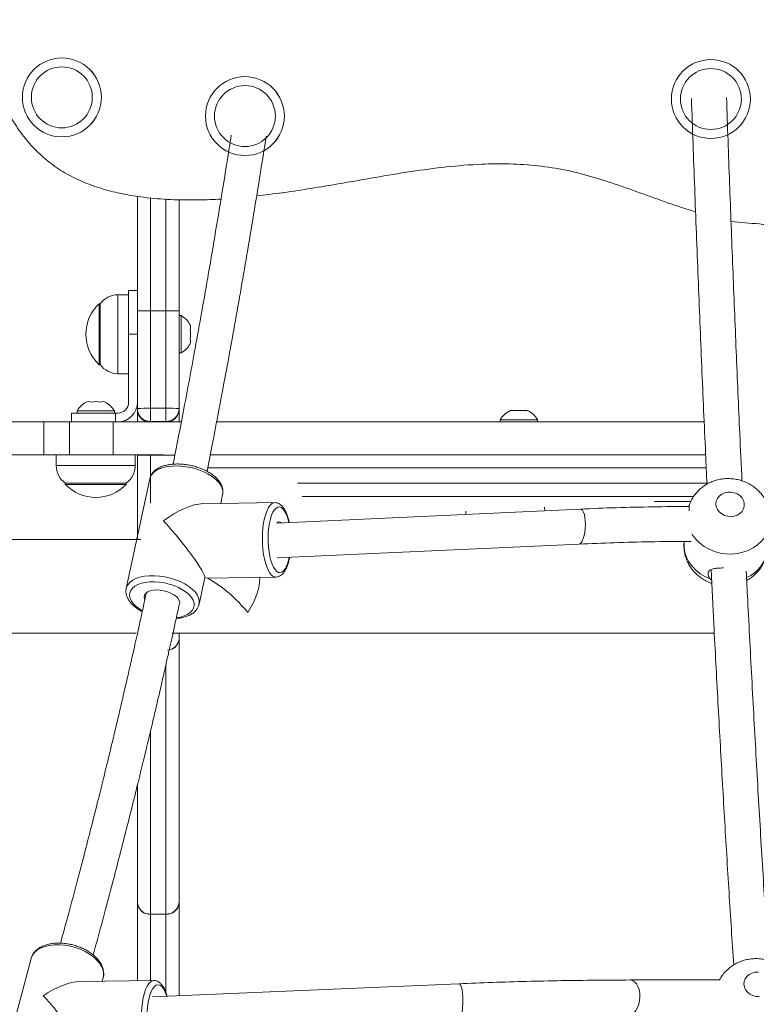
# Model space of a CAD drawing. Units: millimetres. Extents: x 15800 to 25686, y -1394 to 9925.
# Drawn here: x 23544 to 23880, y 6891 to 7341 of the extents above; entities that cross this region are included whole.
import ezdxf

# ---------------------------------------------------------------- set-up
doc = ezdxf.new("R2010")
doc.units = ezdxf.units.MM
doc.styles.add('ROMANS8', font='romans.shx')
doc.styles.get("Standard").update_dxf_attribs({"font": 'arial.ttf'})
doc.dimstyles.new('ISO-25', dxfattribs={"dimtxt": 2.5, "dimasz": 2.5, "dimexe": 1.25, "dimexo": 0.625, "dimtad": 1, "dimtxsty": 'Standard', "dimcen": 2.5, "dimadec": 0, "dimazin": 0, "dimtfac": 1, "dimtmove": 0, "dimatfit": 3, "dimfxl": 1, "dimarcsym": 0})

# ---------------------------------------------------------------- blocks, each defined once
blk = doc.blocks.new('*D4')
at = {"color": 0, "lineweight": -2, "transparency": 16777216}
for p, q in [((23330.16, 7082.99), (23330.16, 8592.59)), ((23430.16, 8591.59), (23935, 8591.59)), ((25010.8, 8591.59), (24505.96, 8591.59)), ((25110.8, 6710.09), (25110.8, 8592.59))]:
    blk.add_line(p, q, dxfattribs=at)
at = {"color": 0, "transparency": 16777216}
for points in [[(23430.16, 8608.26), (23430.16, 8574.92), (23330.16, 8591.59)], [(25010.8, 8608.26), (25010.8, 8574.92), (25110.8, 8591.59)]]:
    blk.add_solid(points, dxfattribs=at)
at = {"layer": 'Defpoints', "color": 0, "transparency": 16777216}
for p in [(25110.8, 8591.59), (23330.16, 7081.99), (25110.8, 6709.09)]:
    blk.add_point(p, dxfattribs=at)
at = {"color": 7, "transparency": 16777216, "insert": (24220.48, 8591.59), "char_height": 160, "attachment_point": 5, "style": 'ROMANS8'}
blk.add_mtext('1780', dxfattribs=at)

msp = doc.modelspace()

# ---------------------------------------------------------------- linework, layer by layer
at = {"color": 7, "linetype": 'Continuous', "lineweight": 15}
for p, q in [((23563, 7318.97), (23563, 7318.97)), ((23563.03, 7323.07), (23563.02, 7323.07)), ((23563, 7291.17), (23563, 7291.17)), ((23563.02, 7287.07), (23563.03, 7287.07)), ((23597.47, 7207.68), (23597.47, 7260.02)), ((23603.47, 7259.32), (23603.47, 7207.71)), ((23610.47, 7207.71), (23610.47, 7258.7)), ((23616.47, 7258.46), (23616.47, 7207.68)), ((23597.47, 7216.99), (23593.47, 7216.99)), ((23593.47, 7196.99), (23593.47, 7216.99)), ((23593.47, 7214.99), (23588.58, 7214.99)), ((23588.58, 7214.99), (23588.58, 7178.99)), ((23580.51, 7210.89), (23579.97, 7210.89)), ((23579.97, 7183.09), (23579.97, 7210.89)), ((23580.47, 7183.14), (23580.47, 7210.84)), ((23597.47, 7163.14), (23597.47, 7207.68)), ((23603.47, 7207.71), (23603.47, 7163.18)), ((23603.47, 7207.71), (23610.47, 7207.71)), ((23610.47, 7163.18), (23610.47, 7207.71)), ((23616.47, 7207.68), (23616.47, 7163.14)), ((23617.47, 7205.49), (23616.47, 7205.49)), ((23617.47, 7205.49), (23617.47, 7188.49)), ((23597.47, 7196.99), (23593.47, 7196.99)), ((23593.47, 7165.99), (23593.47, 7196.99)), ((23616.47, 7188.49), (23617.47, 7188.49)), ((23579.97, 7183.09), (23580.51, 7183.09)), ((23588.58, 7178.99), (23593.47, 7178.99)), ((23569.97, 7161.99), (23569.97, 7160.99)), ((23586.97, 7161.99), (23569.97, 7161.99)), ((23586.97, 7160.99), (23586.97, 7161.99)), ((23597.47, 7162.79), (23597.47, 7163.14)), ((23597.47, 7156.99), (23597.47, 7162.79)), ((23603.47, 7157.14), (23603.47, 7163.18)), ((23603.47, 7163.18), (23610.47, 7163.18)), ((23610.47, 7157.14), (23610.47, 7163.18)), ((23616.47, 7163.14), (23616.47, 7162.79)), ((23616.47, 7162.79), (23616.47, 7156.99)), ((23774.87, 7162.11), (23774.76, 7161.99)), ((23567.47, 7156.99), (23567.47, 7160.99)), ((23567.47, 7160.99), (23587.47, 7160.99)), ((23587.47, 7160.99), (23587.47, 7156.99)), ((23587.47, 7160.99), (23588.47, 7160.99)), ((23610.47, 7157.14), (23603.47, 7157.14)), ((23603.47, 7157.14), (23603.47, 7156.99)), ((23610.47, 7156.99), (23610.47, 7157.14)), ((23762.97, 7157.99), (23762.97, 7156.99)), ((23762.97, 7157.99), (23779.97, 7157.99)), ((23779.97, 7156.99), (23779.97, 7157.99)), ((23486.28, 7156.99), (23554.75, 7156.99)), ((23554.75, 7141.99), (23554.75, 7156.99)), ((23554.75, 7156.99), (23566.47, 7156.99)), ((23566.47, 7141.99), (23566.47, 7156.99)), ((23566.47, 7156.99), (23586.47, 7156.99)), ((23586.47, 7141.99), (23586.47, 7156.99)), ((23586.47, 7156.99), (23617.51, 7156.99)), ((23633.61, 7156.99), (23855.94, 7156.99)), ((23486.28, 7141.99), (23554.75, 7141.99)), ((23554.75, 7141.99), (23566.47, 7141.99)), ((23560.47, 7141.99), (23560.47, 7137.1)), ((23566.47, 7141.99), (23586.47, 7141.99)), ((23586.47, 7141.99), (23609.42, 7141.99)), ((23596.47, 7137.1), (23596.47, 7141.99)), ((23597.47, 7103.34), (23597.47, 7141.73)), ((23603.47, 7141.99), (23603.47, 7141.76)), ((23603.47, 7141.76), (23603.47, 7119.93)), ((23603.47, 7141.76), (23614.54, 7141.76)), ((23630.7, 7141.99), (23856.62, 7141.99)), ((23560.47, 7137.1), (23596.47, 7137.1)), ((23856.9, 7135.99), (23629.52, 7135.99)), ((23603.11, 7131.08), (23592.37, 7081)), ((23564.57, 7129.03), (23564.57, 7128.49)), ((23592.37, 7128.49), (23564.57, 7128.49)), ((23592.32, 7128.99), (23564.62, 7128.99)), ((23590.47, 7126.82), (23590.46, 7127.08)), ((23592.37, 7128.49), (23592.37, 7129.03)), ((23670.41, 7128.99), (23857.97, 7128.99)), ((23635.46, 7119.79), (23636.35, 7123.96)), ((23760.16, 7122.99), (23672.59, 7122.99)), ((23782.78, 7122.99), (23760.16, 7122.99)), ((23851.14, 7122.99), (23782.78, 7122.99)), ((23660.1, 7120.16), (23627.38, 7119.67)), ((23799.51, 7117.21), (23661.06, 7110.84)), ((23783.27, 7116.46), (23783.18, 7118.11)), ((23833.28, 7120.69), (23849.83, 7120.69)), ((23747.23, 7116.24), (23747.31, 7114.81)), ((23599, 7103.34), (23515.15, 7103.34)), ((23661.21, 7094.89), (23798.88, 7101.23)), ((23662.35, 7094.94), (23662.46, 7094.95)), ((23625.62, 7073.87), (23628.2, 7085.93)), ((23628.15, 7085.68), (23660.61, 7086.17)), ((23653.24, 7085.39), (23653.21, 7086.05)), ((23858.67, 7085.33), (23859.36, 7084.72)), ((23625.62, 7073.87), (23625.6, 7073.78)), ((23515.16, 7060.64), (23596.97, 7060.64)), ((23613.38, 7060.64), (23860.56, 7060.64)), ((23616.47, 7060.64), (23616.47, 7058.07)), ((23616.47, 7058.07), (23616.47, 6937.69)), ((23610.47, 6932.4), (23610.47, 7046.16)), ((23603.47, 7015.98), (23603.47, 6932.4)), ((23597.47, 6937.69), (23597.47, 6991.14)), ((23597.47, 6937.69), (23597.47, 6937.5)), ((23597.47, 6901.99), (23597.47, 6937.5)), ((23616.47, 6937.5), (23616.47, 6937.69)), ((23616.47, 6937.5), (23616.47, 6895.18)), ((23603.47, 6932.4), (23610.47, 6932.4)), ((23603.47, 6932.31), (23603.47, 6932.4)), ((23610.47, 6932.31), (23610.47, 6932.4)), ((23610.47, 6932.31), (23603.47, 6932.31)), ((23603.47, 6932.31), (23603.47, 6902.08)), ((23610.47, 6896.76), (23610.47, 6932.31)), ((23549, 6912.09), (23536.58, 6865.5)), ((23604.95, 6902.1), (23571.3, 6901.6)), ((23581.43, 6901.75), (23581.85, 6903.34)), ((23863.15, 6902.41), (23822.21, 6902.33)), ((23744.09, 6900.63), (23604.39, 6894.67))]:
    msp.add_line(p, q, dxfattribs=at)
at = {"color": 7, "linetype": 'Continuous', "lineweight": 15, "flags": 128}
for points in [[(23767.42, 7161.99), (23767.52, 7162.1), (23767.61, 7162.18), (23767.7, 7162.23), (23767.8, 7162.25), (23767.89, 7162.23), (23767.98, 7162.18), (23768.03, 7162.14)], [(23775.26, 7162.22), (23775.24, 7162.23), (23775.14, 7162.25), (23775.05, 7162.23), (23774.96, 7162.18), (23774.86, 7162.1), (23774.77, 7161.99)], [(23636.35, 7123.96), (23636.38, 7124.08), (23636.44, 7125.38), (23636.14, 7126.73), (23635.49, 7128.1), (23634.51, 7129.45), (23633.21, 7130.77), (23631.63, 7132.01), (23629.79, 7133.16), (23627.73, 7134.19), (23625.51, 7135.07), (23623.16, 7135.8), (23620.74, 7136.34), (23618.3, 7136.7), (23615.89, 7136.87), (23613.56, 7136.83), (23611.36, 7136.6), (23609.34, 7136.17), (23607.55, 7135.56), (23606.01, 7134.78), (23604.76, 7133.84), (23603.83, 7132.77), (23603.25, 7131.59), (23603.11, 7131.08)], [(23861.32, 7119.56), (23861.49, 7118.27), (23862.01, 7117.03), (23862.84, 7115.93), (23863.94, 7115), (23865.24, 7114.32), (23866.69, 7113.91), (23868.19, 7113.79), (23869.67, 7113.97), (23871.06, 7114.45), (23872.26, 7115.19), (23873.23, 7116.16), (23873.91, 7117.3), (23874.25, 7118.56), (23874.25, 7119.85), (23873.9, 7121.13), (23873.23, 7122.31), (23872.26, 7123.33), (23871.05, 7124.14), (23869.66, 7124.69), (23868.18, 7124.96), (23866.67, 7124.92), (23865.23, 7124.59), (23863.93, 7123.98), (23862.83, 7123.12), (23862.01, 7122.05), (23861.49, 7120.85), (23861.32, 7119.56)], [(23657.31, 7088.97), (23656.61, 7090.49), (23655.99, 7092.27), (23655.47, 7094.29), (23655.05, 7096.49), (23654.74, 7098.84), (23654.55, 7101.28), (23654.49, 7103.76), (23654.55, 7106.23), (23654.73, 7108.63), (23655.03, 7110.91), (23655.45, 7113.03), (23655.97, 7114.94), (23656.59, 7116.6), (23657.28, 7117.97), (23658.04, 7119.03), (23658.85, 7119.75), (23659.69, 7120.11), (23660.12, 7120.16)], [(23666.52, 7111.09), (23666.37, 7111.72), (23665.85, 7113.5), (23665.24, 7115.04), (23664.57, 7116.31), (23663.83, 7117.26), (23663.06, 7117.89), (23662.27, 7118.17), (23661.48, 7118.1), (23660.71, 7117.69), (23659.97, 7116.93), (23659.29, 7115.85), (23658.67, 7114.47), (23658.14, 7112.83), (23657.7, 7110.96), (23657.37, 7108.91), (23657.16, 7106.73), (23657.06, 7104.46), (23657.08, 7102.17), (23657.23, 7099.9), (23657.49, 7097.7), (23657.86, 7095.63), (23658.34, 7093.75), (23658.9, 7092.08), (23659.55, 7090.67), (23659.55, 7090.67)], [(23798.87, 7101.23), (23799.26, 7101.34), (23799.81, 7101.8), (23800.34, 7102.61), (23800.81, 7103.73), (23801.21, 7105.11), (23801.51, 7106.68), (23801.71, 7108.37), (23801.78, 7110.09), (23801.74, 7111.78), (23801.58, 7113.35), (23801.31, 7114.72), (23800.93, 7115.84), (23800.48, 7116.65), (23799.97, 7117.11), (23799.52, 7117.21)], [(23884.73, 7106.45), (23883.57, 7104.43), (23882.09, 7102.57), (23880.32, 7100.92), (23878.3, 7099.5), (23876.05, 7098.35), (23873.63, 7097.49), (23871.08, 7096.92), (23868.45, 7096.68), (23865.8, 7096.75), (23863.17, 7097.14), (23860.62, 7097.85), (23858.2, 7098.84), (23855.95, 7100.12), (23853.92, 7101.65), (23852.15, 7103.4), (23850.67, 7105.34), (23850.33, 7105.88)], [(23846.83, 7102.37), (23846.79, 7101.97), (23846.8, 7099.69), (23847.17, 7097.41), (23847.9, 7095.2), (23848.99, 7093.08), (23850.4, 7091.1), (23852.11, 7089.31), (23854.08, 7087.73), (23856.29, 7086.39), (23858.67, 7085.33)], [(23659.55, 7090.67), (23660.25, 7089.56), (23661.01, 7088.76), (23661.79, 7088.31), (23662.58, 7088.2), (23663.37, 7088.44), (23664.12, 7089.03), (23664.84, 7089.96), (23665.49, 7091.19), (23666.06, 7092.7), (23666.55, 7094.46), (23666.7, 7095.14)], [(23592.38, 7081.03), (23592.51, 7081.5), (23593.1, 7082.69), (23594.03, 7083.76), (23595.27, 7084.7), (23596.81, 7085.48), (23598.61, 7086.09), (23600.63, 7086.52), (23602.83, 7086.75), (23605.16, 7086.79), (23607.57, 7086.62), (23610.01, 7086.26), (23612.43, 7085.71), (23614.78, 7084.99), (23617, 7084.1), (23619.05, 7083.08), (23620.89, 7081.93), (23622.48, 7080.68), (23623.77, 7079.37), (23624.76, 7078.02), (23625.4, 7076.65), (23625.7, 7075.3), (23625.64, 7073.99), (23625.62, 7073.87)], [(23615.36, 7067.66), (23617.11, 7067.96), (23618.85, 7068.46), (23620.36, 7069.13), (23621.59, 7069.96), (23622.52, 7070.93), (23623.12, 7072.01), (23623.38, 7073.17), (23623.3, 7074.4), (23622.88, 7075.66), (23622.12, 7076.92), (23621.04, 7078.16), (23619.67, 7079.34), (23618.05, 7080.43), (23616.2, 7081.42), (23614.18, 7082.27), (23612.03, 7082.97), (23609.8, 7083.5), (23607.54, 7083.86), (23605.3, 7084.02), (23603.15, 7083.98), (23601.12, 7083.76), (23599.27, 7083.35), (23597.64, 7082.76), (23596.27, 7082), (23595.18, 7081.1), (23594.41, 7080.08), (23593.98, 7078.95), (23593.89, 7077.75), (23594.14, 7076.51), (23594.74, 7075.24), (23595.66, 7073.99), (23596.88, 7072.78), (23598.38, 7071.64), (23599.7, 7070.83)], [(23616.53, 7073.54), (23616.56, 7073.6), (23616.75, 7074.47), (23616.59, 7075.41), (23616.08, 7076.36), (23615.25, 7077.28), (23614.13, 7078.14), (23612.76, 7078.89), (23611.22, 7079.51), (23609.56, 7079.96), (23607.87, 7080.23), (23606.2, 7080.31), (23604.65, 7080.19), (23603.26, 7079.87), (23602.12, 7079.37), (23601.25, 7078.72), (23600.72, 7077.94), (23600.52, 7077.06), (23600.68, 7076.13), (23600.91, 7075.62)], [(23581.85, 6903.34), (23581.94, 6903.75), (23582.05, 6905.24), (23581.8, 6906.78), (23581.2, 6908.35), (23580.26, 6909.9), (23579.01, 6911.4), (23577.47, 6912.82), (23575.67, 6914.14), (23573.65, 6915.32), (23571.46, 6916.34), (23569.14, 6917.17), (23566.74, 6917.8), (23564.31, 6918.22), (23561.91, 6918.41), (23559.58, 6918.38), (23557.37, 6918.12), (23555.34, 6917.63), (23553.52, 6916.94), (23551.96, 6916.05), (23550.68, 6914.98), (23549.71, 6913.75), (23549.09, 6912.4), (23549, 6912.09)], [(23880.76, 6905.93), (23879.25, 6905.86), (23877.82, 6905.49), (23876.54, 6904.85), (23875.47, 6903.97), (23874.68, 6902.88), (23874.2, 6901.67), (23874.06, 6900.38)], [(23601.68, 6871.9), (23601.04, 6873.6), (23600.48, 6875.55), (23600.02, 6877.69), (23599.68, 6880), (23599.45, 6882.42), (23599.34, 6884.89), (23599.36, 6887.37), (23599.51, 6889.79), (23599.77, 6892.12), (23600.15, 6894.3), (23600.64, 6896.29), (23601.23, 6898.03), (23601.9, 6899.5), (23602.64, 6900.66), (23603.43, 6901.49), (23604.27, 6901.98), (23604.96, 6902.1)], [(23821.6, 6886.35), (23822.01, 6886.38), (23823.02, 6886.72), (23823.98, 6887.41), (23824.84, 6888.43), (23825.56, 6889.73), (23826.11, 6891.24), (23826.47, 6892.9), (23826.61, 6894.62), (23826.54, 6896.33), (23826.24, 6897.95), (23825.75, 6899.4), (23825.07, 6900.61), (23824.25, 6901.53), (23823.31, 6902.11), (23822.32, 6902.33), (23822.22, 6902.33)], [(23610.86, 6894.94), (23610.49, 6896.02), (23609.86, 6897.47), (23609.16, 6898.63), (23608.41, 6899.47), (23607.63, 6899.97), (23606.84, 6900.13), (23606.05, 6899.94), (23605.29, 6899.39), (23604.57, 6898.52), (23603.91, 6897.33), (23603.32, 6895.85), (23602.82, 6894.13), (23602.42, 6892.19), (23602.13, 6890.08), (23601.96, 6887.87), (23601.9, 6885.58), (23601.97, 6883.29), (23602.16, 6881.04), (23602.46, 6878.88), (23602.87, 6876.88), (23603.38, 6875.06), (23603.97, 6873.48), (23603.97, 6873.48)], [(23743.97, 6884.63), (23744.14, 6884.67), (23744.54, 6885.03), (23744.91, 6885.75), (23745.25, 6886.78), (23745.52, 6888.1), (23745.73, 6889.62), (23745.86, 6891.28), (23745.91, 6893.01), (23745.86, 6894.72), (23745.73, 6896.33), (23745.52, 6897.77), (23745.25, 6898.96), (23744.91, 6899.87), (23744.53, 6900.43), (23744.14, 6900.63), (23744.1, 6900.63)], [(23874.06, 6900.38), (23874.28, 6899.09), (23874.83, 6897.86), (23875.69, 6896.77), (23876.81, 6895.87), (23878.14, 6895.22), (23879.59, 6894.84), (23881.1, 6894.75)]]:
    msp.add_lwpolyline(points, dxfattribs=at)
at = {"color": 7, "linetype": 'Continuous', "lineweight": 15}
for centre, radius in [((23563.02, 7305.07), 18), ((23563, 7305.07), 13.9), ((23859.02, 7304.32), 18), ((23646.51, 7296.53), 18), ((23859, 7304.32), 13.9), ((23646.49, 7296.53), 13.9)]:
    msp.add_circle(centre, radius, dxfattribs=at)
for centre, radius, start, end in [((23563.03, 7305.07), 18, 270.0002, 89.9998), ((23859.03, 7304.32), 18, 270.0003, 89.9997), ((23646.52, 7296.53), 18, 270.0003, 89.9997), ((23588.58, 7204.99), 10, 90, 144.197), ((23593.07, 7196.99), 19.1, 133.3047, 226.6953), ((23601.97, 6964.09), 243.62, 89.6473, 91.0585), ((23611.97, 6964.09), 243.62, 88.9415, 90.3527), ((23612.75, 7196.99), 9.72, 26.2908, 60.9311), ((23619.37, 7200.22), 2.36, 332.8293, 27.1707), ((23612.75, 7196.99), 8.98, 346.1248, 13.8752), ((23619.37, 7193.76), 2.36, 332.8293, 27.1707), ((23612.75, 7196.99), 9.73, 299.0689, 333.7092), ((23588.58, 7188.99), 10, 215.803, 270), ((23575.24, 7163.89), 2.36, 62.8252, 117.1748), ((23578.47, 7157.27), 8.98, 76.1248, 103.8752), ((23581.7, 7163.89), 2.36, 62.8252, 117.1748), ((23578.47, 7157.27), 9.72, 116.2908, 150.9311), ((23578.47, 7157.27), 9.72, 29.0689, 63.7092), ((23588.47, 7165.99), 9, 270, 0), ((23588.47, 7165.99), 5, 270, 0), ((23601.97, 6919.56), 243.63, 89.6479, 91.059), ((23603.47, 7163.14), 6, 180.0005, 270.0007), ((23603.47, 7162.79), 6, 179.9999, 255.3013), ((23611.97, 6919.55), 243.63, 88.941, 90.3521), ((23610.47, 7163.14), 6, 269.999, 359.9995), ((23610.47, 7162.79), 6, 284.6987, 0.0001), ((23771.47, 7153.27), 9.72, 112.9218, 150.9311), ((23769.07, 7156.91), 5.34, 71.9832, 108.0168), ((23770.19, 7154.32), 7.93, 80.7346, 94.4606), ((23772.75, 7154.3), 7.95, 75.2446, 104.7554), ((23773.87, 7156.95), 5.3, 78.6603, 95.4505), ((23771.47, 7153.27), 9.72, 29.0689, 67.0782), ((23601.97, 6898.66), 243.11, 89.6458, 91.0599), ((23570.47, 7137.1), 10, 180, 234.197), ((23586.47, 7137.1), 10, 305.803, 0), ((23578.47, 7141.59), 19.1, 223.3047, 316.6953), ((23662.12, 7110.16), 1.26, 37.9139, 147.3592), ((23869.11, 7100.28), 15.63, 293.6454, 352.4981), ((23661.27, 7090.28), 4.17, 198.2847, 260.6057), ((23610.91, 7058.44), 5.58, 273.2824, 356.1467), ((23610.88, 7058.41), 5.61, 281.5167, 356.4498), ((23603.14, 6938.07), 5.68, 183.8318, 273.3768), ((23603.09, 6937.93), 5.64, 184.4264, 273.8296), ((23610.8, 6938.07), 5.68, 266.623, 356.1682), ((23610.85, 6937.93), 5.64, 266.1701, 355.5736)]:
    msp.add_arc(centre, radius, start, end, dxfattribs=at)
for centre, major_axis, ratio, start_param, end_param in [((23614.36, 7102.48), (18.49, 15.18), 0.437002, 0.502005, 1.484594), ((23614.36, 7102.48), (-13.74, 16.73), 0.108546, 3.227795, 5.214394), ((23632.71, 7069.21), (-20.72, 18.67), 0.414402, 4.319529, 5.213067), ((23632.71, 7069.21), (18.67, 20.72), 0.414402, 5.105249, 5.890326), ((23559.21, 6884.42), (18.76, 14.64), 0.479583, 0.564961, 1.449231), ((23559.21, 6884.42), (-13.02, 16.68), 0.161473, 3.263158, 5.27735)]:
    msp.add_ellipse(centre, major_axis=major_axis, ratio=ratio, start_param=start_param, end_param=end_param, dxfattribs=at)
for points, knots in [([(23522, 7370.77), (23522.06, 7366.91), (23522.2, 7359.15), (23523.29, 7347.57), (23525.07, 7336.12), (23527.63, 7324.96), (23530.99, 7314.23), (23535.18, 7304.09), (23540.03, 7295.07), (23545.45, 7287.21), (23551.33, 7280.51), (23557.95, 7274.71), (23565.33, 7269.91), (23573.33, 7266.06), (23581.88, 7263.07), (23590.89, 7260.86), (23601.2, 7259.21), (23612.78, 7258.28), (23624.59, 7258.18), (23632.23, 7258.46), (23635.6, 7258.66)], [0, 0, 0, 0, 0.0585882, 0.1174692, 0.1761126, 0.2340388, 0.2908421, 0.3462197, 0.4000119, 0.4458081, 0.4905954, 0.534735, 0.5788023, 0.6234203, 0.6690114, 0.7157963, 0.7638278, 0.8269797, 0.8916269, 0.9427554, 0.9427554, 0.9427554, 0.9427554]), ([(23850.15, 7304.59), (23850.64, 7290.88), (23851.61, 7263.32), (23853.17, 7222.55), (23854.84, 7182.21), (23856.2, 7150.87), (23857.03, 7133.19), (23857.25, 7128.55)], [0, 0, 0, 0, 0.22772, 0.457845, 0.687972, 0.918102, 1, 1, 1, 1]), ([(23873.18, 7130.1), (23872.85, 7137.27), (23871.94, 7156.76), (23870.55, 7189.17), (23868.99, 7227.26), (23867.52, 7265.83), (23866.6, 7291.94), (23866.14, 7304.99)], [0, 0, 0, 0, 0.127004, 0.34525, 0.563498, 0.781748, 1, 1, 1, 1]), ([(23640.25, 7287.83), (23639.95, 7285.89), (23638.58, 7276.98), (23636.08, 7261.53), (23632.81, 7241.78), (23629.61, 7223.07), (23626.5, 7205.38), (23623.53, 7188.97), (23620.72, 7173.81), (23618.07, 7159.84), (23615.76, 7147.89), (23614.32, 7140.62), (23613.74, 7137.7)], [0, 0, 0, 0, 0.037718, 0.173424, 0.303143, 0.426873, 0.544616, 0.65637, 0.756255, 0.850818, 0.940058, 1, 1, 1, 1]), ([(23629.21, 7134.44), (23630.06, 7138.75), (23631.84, 7147.74), (23634.54, 7161.78), (23637.37, 7176.86), (23640.32, 7192.91), (23643.31, 7209.6), (23646.32, 7226.91), (23649.36, 7244.81), (23652.45, 7263.64), (23654.74, 7277.91), (23655.98, 7285.94), (23656.19, 7287.35)], [0, 0, 0, 0, 0.0868653, 0.1809453, 0.2809215, 0.386794, 0.4985631, 0.6093458, 0.72537, 0.8466353, 0.9731417, 1, 1, 1, 1]), ([(23651.86, 7260.08), (23655.74, 7260.57), (23659.63, 7261.05), (23663.51, 7261.54), (23663.51, 7261.54), (23663.51, 7261.54), (23663.51, 7261.54), (23663.74, 7261.56), (23668.16, 7262.12), (23676.69, 7263.5), (23690.56, 7265.82), (23705.7, 7268.53), (23722.11, 7271.27), (23738.29, 7273.45), (23753.34, 7274.68), (23767.28, 7274.85), (23780.18, 7274.02), (23793.06, 7272.02), (23805.84, 7268.68), (23818.56, 7264.46), (23831.28, 7259.85), (23842.41, 7255.85), (23849.37, 7253.66), (23852.02, 7252.85)], [-0.0569357, -0.0569357, -0.0569357, -0.0569357, -0.0000001, -0.0000001, -0.0000001, 0, 0, 0, 0.0032467, 0.0648456, 0.1256232, 0.2078478, 0.2884893, 0.3675726, 0.4452793, 0.5078638, 0.5702509, 0.6330607, 0.6970057, 0.7621446, 0.8279675, 0.893768, 0.934084, 0.934084, 0.934084, 0.934084]), ([(23868.18, 7248.48), (23872.5, 7248.08), (23876.82, 7247.69), (23881.14, 7247.29), (23881.14, 7247.29), (23881.14, 7247.29), (23881.14, 7247.29), (23882.3, 7247.18), (23886.84, 7246.77), (23894.86, 7246.94), (23905.13, 7247.69), (23916.85, 7249.35), (23930, 7252.01), (23944.57, 7255.71), (23959.24, 7259.89), (23974.02, 7264.27), (23987.82, 7268.24), (24000.63, 7271.57), (24012.37, 7274.18), (24024.05, 7276.14), (24035.64, 7277.3), (24045.71, 7277.4), (24051.9, 7276.98), (24054.25, 7276.71)], [-0.0684753, -0.0684753, -0.0684753, -0.0684753, 0, 0, 0, 0, 0, 0, 0.0183205, 0.0721031, 0.1262555, 0.1809985, 0.2588204, 0.338036, 0.4184406, 0.4996954, 0.5813775, 0.6453634, 0.7087142, 0.7711074, 0.8323685, 0.8925315, 0.9299994, 0.9299994, 0.9299994, 0.9299994]), ([(23636.34, 7123.96), (23636.35, 7124.01), (23636.51, 7124.5), (23636.51, 7125.49), (23636.33, 7126.88), (23635.82, 7128.27), (23635.03, 7129.63), (23633.95, 7130.96), (23632.59, 7132.24), (23630.98, 7133.43), (23629.16, 7134.51), (23627.17, 7135.45), (23625.05, 7136.25), (23622.84, 7136.9), (23620.57, 7137.38), (23618.3, 7137.68), (23616.04, 7137.81), (23613.85, 7137.75), (23611.76, 7137.5), (23609.8, 7137.06), (23608, 7136.42), (23606.41, 7135.58), (23605.11, 7134.59), (23604.11, 7133.44), (23603.42, 7132.28), (23603.22, 7131.44), (23603.14, 7131.08)], [0, 0, 0, 0, 0.0043296, 0.044126, 0.0837402, 0.1241799, 0.1662072, 0.209906, 0.2547342, 0.2999751, 0.3451055, 0.3900267, 0.4347608, 0.47937, 0.5239274, 0.5685083, 0.6131665, 0.6579836, 0.7030481, 0.748443, 0.7942161, 0.840284, 0.8860271, 0.9257802, 0.9683457, 1, 1, 1, 1]), ([(23885.35, 7117.77), (23885.2, 7118.27), (23884.83, 7119.52), (23883.92, 7121.39), (23882.66, 7123.36), (23881.15, 7125.16), (23879.41, 7126.76), (23877.46, 7128.16), (23875.34, 7129.31), (23873.07, 7130.2), (23870.68, 7130.81), (23868.22, 7131.13), (23865.73, 7131.14), (23863.24, 7130.84), (23860.81, 7130.22), (23858.48, 7129.3), (23856.29, 7128.08), (23854.3, 7126.6), (23852.54, 7124.87), (23851.05, 7122.94), (23849.92, 7121.05), (23849.44, 7119.76), (23849.24, 7119.23)], [0, 0, 0, 0, 0.033695, 0.0832, 0.132837, 0.182716, 0.232923, 0.283523, 0.33455, 0.386006, 0.437879, 0.490132, 0.542719, 0.595561, 0.648575, 0.701649, 0.754657, 0.807459, 0.85993, 0.911975, 0.96354, 1, 1, 1, 1]), ([(23666.67, 7111.09), (23666.64, 7111.27), (23666.47, 7112.14), (23666.07, 7113.55), (23665.46, 7115.29), (23664.73, 7116.84), (23663.9, 7118.11), (23662.99, 7119.07), (23662.04, 7119.72), (23661.08, 7120.11), (23660.43, 7120.13), (23660.15, 7120.14)], [0, 0, 0, 0, 0.034234, 0.168021, 0.303495, 0.441564, 0.583332, 0.707833, 0.818061, 0.919385, 1, 1, 1, 1]), ([(23849.11, 7118.4), (23849.09, 7118.4), (23843.55, 7118.42), (23832.42, 7118.25), (23815.84, 7117.89), (23804.97, 7117.44), (23799.53, 7117.21)], [0, 0, 0, 0, 0.000985, 0.333983, 0.666988, 1, 1, 1, 1]), ([(23849.03, 7116.45), (23849.03, 7116.8), (23849.04, 7117.9), (23849.08, 7118.89), (23849.22, 7119.15), (23849.26, 7119.22)], [0, 0, 0, 0, 0.248859, 0.77321, 1, 1, 1, 1]), ([(23798.87, 7101.23), (23804.24, 7101.46), (23815, 7101.92), (23831.4, 7102.3), (23843.12, 7102.48), (23849.32, 7102.45), (23850.04, 7102.45)], [0, 0, 0, 0, 0.319302, 0.638613, 0.957933, 1, 1, 1, 1]), ([(23846.87, 7102.35), (23846.82, 7101.99), (23846.73, 7101.37), (23846.72, 7099.97), (23846.83, 7098.16), (23847.3, 7095.89), (23848.06, 7093.69), (23849.1, 7091.61), (23850.4, 7089.67), (23851.95, 7087.9), (23853.72, 7086.32), (23855.7, 7084.98), (23857.61, 7083.96), (23858.9, 7083.51), (23859.43, 7083.33)], [0, 0, 0, 0, 0.045026, 0.076926, 0.170905, 0.265313, 0.359548, 0.453845, 0.548433, 0.643507, 0.739231, 0.835718, 0.93302, 1, 1, 1, 1]), ([(23660.58, 7086.2), (23660.82, 7086.2), (23661.42, 7086.2), (23662.34, 7086.56), (23663.26, 7087.16), (23664.1, 7088.03), (23664.88, 7089.17), (23665.59, 7090.61), (23666.2, 7092.32), (23666.62, 7093.85), (23666.8, 7094.85), (23666.85, 7095.15)], [0, 0, 0, 0, 0.068693, 0.172139, 0.277543, 0.39239, 0.521232, 0.660946, 0.801856, 0.940183, 1, 1, 1, 1]), ([(23875.36, 7084.65), (23875.87, 7084.93), (23877.09, 7085.61), (23878.83, 7087.01), (23880.56, 7088.76), (23882.01, 7090.72), (23883.17, 7092.84), (23884, 7095.08), (23884.47, 7096.9), (23884.55, 7097.97), (23884.57, 7098.25)], [0, 0, 0, 0, 0.100326, 0.244854, 0.388427, 0.530802, 0.671848, 0.811547, 0.949988, 1, 1, 1, 1]), ([(23858.67, 7085.33), (23858.34, 7085.88), (23857.67, 7086.98), (23857.68, 7088.41), (23858.46, 7089.41), (23859.98, 7090.01), (23862.11, 7090.3), (23863.88, 7090.32), (23864.73, 7090.33)], [0, 0, 0, 0, 0.166481, 0.333387, 0.492221, 0.656131, 0.835116, 1, 1, 1, 1]), ([(23859.12, 7089.56), (23859.52, 7081.27), (23860.53, 7060.84), (23862.23, 7028.95), (23864.19, 6993.78), (23866.22, 6959.29), (23867.97, 6931.06), (23869.05, 6914.6), (23869.41, 6909.17)], [0, 0, 0, 0, 0.131822, 0.325098, 0.518376, 0.711655, 0.904937, 1, 1, 1, 1]), ([(23885.29, 6911.26), (23884.93, 6916.81), (23883.79, 6934.05), (23881.97, 6963.8), (23879.82, 7000.41), (23877.76, 7037.82), (23876.21, 7067.29), (23875.37, 7084.5), (23875.16, 7088.8)], [0, 0, 0, 0, 0.098671, 0.306703, 0.514737, 0.722773, 0.930812, 1, 1, 1, 1]), ([(23592.41, 7081.04), (23592.38, 7080.92), (23592.21, 7080.37), (23592.22, 7079.3), (23592.44, 7077.91), (23592.98, 7076.53), (23593.8, 7075.17), (23594.92, 7073.84), (23596.31, 7072.57), (23597.9, 7071.41), (23599.11, 7070.74), (23599.7, 7070.42)], [0, 0, 0, 0, 0.029609, 0.143593, 0.257337, 0.373777, 0.494908, 0.62073, 0.749548, 0.879311, 1, 1, 1, 1]), ([(23601.54, 7078.86), (23601.12, 7076.93), (23600.2, 7072.69), (23598.84, 7066.51), (23597.53, 7060.61), (23596.43, 7055.7), (23595.55, 7051.77), (23594.89, 7048.87), (23594.45, 7046.91), (23594.14, 7045.59), (23593.89, 7044.46), (23593.6, 7043.21), (23593.27, 7041.77), (23592.89, 7040.12), (23592.33, 7037.66), (23591.53, 7034.23), (23590.47, 7029.68), (23589.22, 7024.3), (23587.73, 7018.02), (23585.99, 7010.74), (23584.01, 7002.51), (23581.77, 6993.36), (23579.21, 6983.05), (23576.31, 6971.58), (23573.06, 6958.91), (23569.49, 6945.29), (23565.91, 6931.89), (23563.49, 6923.11), (23562.4, 6919.13)], [0, 0, 0, 0, 0.0348664, 0.0764815, 0.1121987, 0.1420185, 0.1659404, 0.1839647, 0.1951052, 0.201771, 0.2081805, 0.2158125, 0.2246667, 0.2347432, 0.2460421, 0.2699312, 0.2979286, 0.3300343, 0.3692401, 0.4143974, 0.4656084, 0.5228727, 0.5861903, 0.6599597, 0.7405376, 0.8279239, 0.9221181, 1, 1, 1, 1]), ([(23577.27, 6913.77), (23577.7, 6915.31), (23579.46, 6921.64), (23582.41, 6932.55), (23586.04, 6946.18), (23589.37, 6958.98), (23592.42, 6970.9), (23595.24, 6982.13), (23597.83, 6992.6), (23600.19, 7002.27), (23602.26, 7010.88), (23604.06, 7018.44), (23605.6, 7025.02), (23606.88, 7030.5), (23607.92, 7035.01), (23608.75, 7038.61), (23609.36, 7041.27), (23609.78, 7043.11), (23610.06, 7044.36), (23610.38, 7045.78), (23610.84, 7047.8), (23611.51, 7050.75), (23612.39, 7054.7), (23613.49, 7059.63), (23614.8, 7065.55), (23615.83, 7070.23), (23616.42, 7072.95), (23616.51, 7073.35)], [0, 0, 0, 0, 0.030345, 0.124269, 0.212118, 0.293892, 0.369592, 0.439217, 0.506424, 0.566799, 0.620341, 0.667052, 0.707252, 0.742037, 0.768243, 0.790324, 0.808281, 0.816931, 0.82415, 0.831101, 0.842979, 0.861077, 0.885097, 0.915039, 0.950902, 0.992688, 1, 1, 1, 1]), ([(23615.18, 7067.28), (23615.69, 7067.33), (23616.92, 7067.44), (23618.71, 7067.84), (23620.53, 7068.45), (23622.14, 7069.26), (23623.47, 7070.24), (23624.51, 7071.37), (23625.24, 7072.53), (23625.47, 7073.39), (23625.56, 7073.76)], [0, 0, 0, 0, 0.098475, 0.235383, 0.373429, 0.512438, 0.650769, 0.771414, 0.900653, 1, 1, 1, 1]), ([(23581.82, 6903.37), (23581.87, 6903.54), (23582.09, 6904.2), (23582.13, 6905.41), (23581.96, 6906.96), (23581.48, 6908.51), (23580.7, 6910.04), (23579.63, 6911.53), (23578.29, 6912.96), (23576.71, 6914.3), (23574.91, 6915.51), (23572.94, 6916.57), (23570.83, 6917.48), (23568.63, 6918.2), (23566.37, 6918.73), (23564.09, 6919.07), (23561.83, 6919.2), (23559.63, 6919.12), (23557.53, 6918.82), (23555.56, 6918.3), (23553.77, 6917.57), (23552.19, 6916.62), (23550.87, 6915.48), (23549.86, 6914.18), (23549.23, 6913), (23549.06, 6912.24), (23549.01, 6911.99)], [0, 0, 0, 0, 0.014672, 0.055447, 0.096231, 0.137684, 0.180202, 0.223773, 0.268078, 0.312722, 0.35739, 0.401971, 0.446457, 0.490883, 0.535298, 0.579753, 0.624295, 0.668985, 0.713873, 0.758985, 0.804274, 0.849454, 0.894066, 0.937589, 0.979787, 1, 1, 1, 1]), ([(23896.52, 6902.47), (23896.47, 6902.57), (23896.07, 6903.37), (23895.07, 6904.72), (23893.53, 6906.49), (23891.74, 6908.05), (23889.75, 6909.39), (23887.59, 6910.49), (23885.29, 6911.32), (23882.89, 6911.86), (23880.42, 6912.11), (23877.92, 6912.06), (23875.44, 6911.68), (23873.02, 6911), (23870.72, 6910.01), (23868.58, 6908.74), (23866.63, 6907.2), (23864.94, 6905.41), (23863.71, 6903.81), (23863.17, 6902.75), (23863, 6902.41)], [0, 0, 0, 0, 0.008273, 0.0659933, 0.1240183, 0.1824451, 0.2413393, 0.3007322, 0.3606248, 0.4209903, 0.481787, 0.5429582, 0.6044055, 0.6660231, 0.7276818, 0.7892251, 0.8504964, 0.911357, 0.9717033, 1, 1, 1, 1]), ([(23611.04, 6894.95), (23610.96, 6895.27), (23610.69, 6896.23), (23610.14, 6897.62), (23609.38, 6899.12), (23608.52, 6900.32), (23607.59, 6901.22), (23606.62, 6901.79), (23605.72, 6902.09), (23605.17, 6902.07), (23604.97, 6902.06)], [0, 0, 0, 0, 0.07826, 0.23459, 0.394204, 0.55831, 0.696773, 0.819986, 0.934861, 1, 1, 1, 1]), ([(23822.23, 6902.33), (23816.99, 6902.31), (23806.5, 6902.26), (23790.69, 6902.04), (23774.96, 6901.7), (23759.36, 6901.24), (23749.19, 6900.83), (23744.11, 6900.63)], [0, 0, 0, 0, 0.199991, 0.399987, 0.599987, 0.799991, 1, 1, 1, 1])]:
    msp.add_open_spline(points, degree=3, knots=knots, dxfattribs=at)

# ---------------------------------------------------------------- dimensions: what is measured, and where the dimension line sits
at = {"color": 7}
dim = msp.add_linear_dim(base=(25110.8, 8591.59), p1=(23330.16, 7081.99), p2=(25110.8, 6709.09), text='1780', dimstyle='ISO-25', override={"dimtxt": 160, "dimasz": 100, "dimexe": 1, "dimexo": 1, "dimgap": 15, "dimtad": 0, "dimtih": 1, "dimtoh": 1, "dimdec": 0, "dimzin": 0, "dimtxsty": 'ROMANS8', "dimclrt": 7, "dimadec": 2, "dimtzin": 0}, dxfattribs=at)
dim.commit()
dim.dimension.update_dxf_attribs({"geometry": '*D4', "text_midpoint": (24220.48, 8591.59)})

doc.saveas('drawing.dxf')
